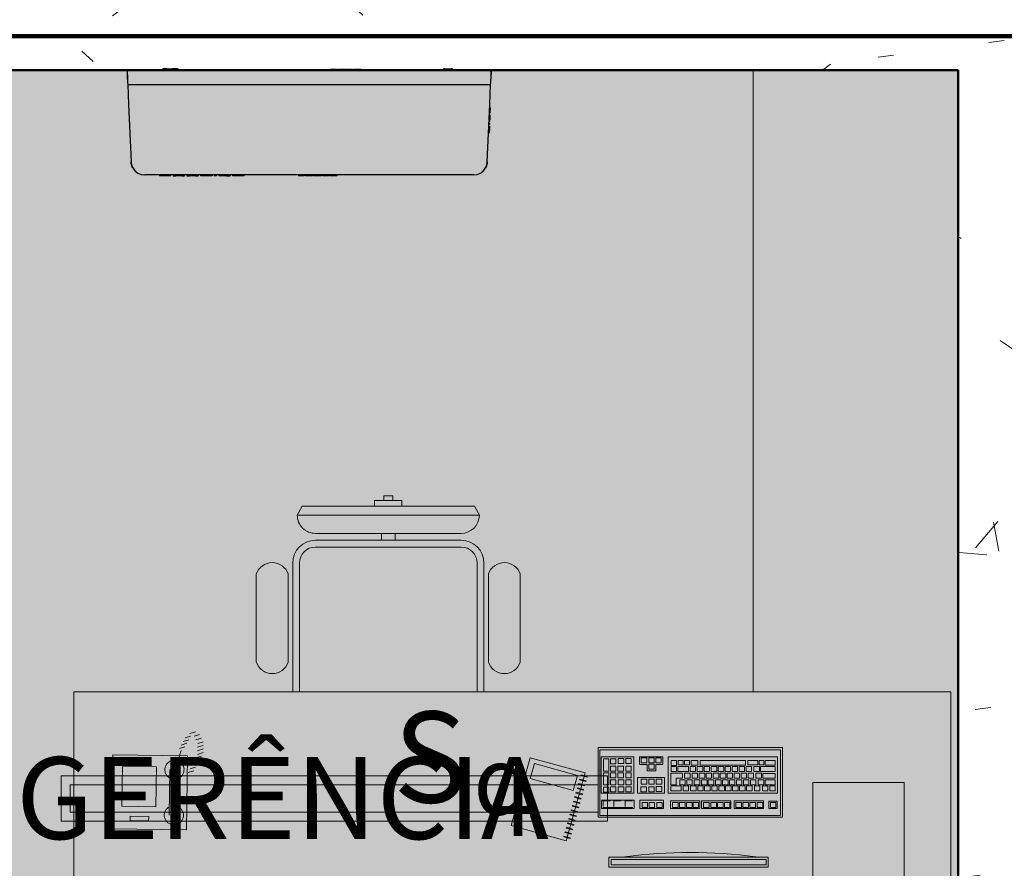
# Model space of a CAD drawing. Units: millimetres. Extents: x 2203.8 to 2242.8, y 1290.6 to 1344.4.
# Drawn here: x 2216.2 to 2218.4, y 1317.3 to 1319.1 of the extents above; entities that cross this region are included whole.
import ezdxf

# ---------------------------------------------------------------- set-up
doc = ezdxf.new("R2010")
doc.units = ezdxf.units.MM
for name, color, linetype, lineweight in [('A-ANNO-NOTE', 7, 'Continuous', 9), ('A-AREA-IDEN', 7, 'Continuous', 9), ('A-CLNG', 7, 'Continuous', 9), ('A-DETL', 7, 'Continuous', 18), ('A-GENM', 7, 'Continuous', 25), ('A-WALL', 7, 'Continuous', 25), ('A-WALL-PATT', 7, 'Continuous', 70), ('E-LITE-EQPM', 7, 'Continuous', 9), ('I-WALL', 7, 'Continuous', 25)]:
    doc.layers.add(name, color=color, linetype=linetype, lineweight=lineweight)
for name, color, linetype, lineweight, true_color in [('A-LAYOUT', 9, 'Continuous', 18, 0x808080), ('lay cinza_dwg', 7, 'Continuous', 18, 0x767676), ('T-MOV', 7, 'Continuous', 18, 0x666666)]:
    doc.layers.add(name, color=color, linetype=linetype, lineweight=lineweight, true_color=true_color)
doc.styles.add('Arial_1', font='arial.ttf', dxfattribs={"height": 0.375})
doc.styles.add('Arial_4', font='arial.ttf', dxfattribs={"height": 0.1125})
doc.styles.add('Arial_6', font='arial.ttf', dxfattribs={"height": 0.12})
pattern_1 = [(50, (2246.05097, 1350.10825), (0.7288314, -0.063291), [0.076, -0.838]), (355, (2246.051, 1350.10825), (-0.140933, 0.764191), [0.061, -0.671]), (100.451, (2246.112, 1350.10325), (0.587733, 0.700228), [0.065, -0.712]), (46.184, (2246.051, 1350.31125), (1.084173, -0.168552), [0.114, -1.257]), (96.636, (2246.141, 1350.2972), (0.950027, 0.989415), [0.097, -1.069]), (351.184, (2246.051, 1350.3112), (0.949968, 0.990104), [0.091, -1.006]), (21, (2246.15297, 1350.26025), (0.606766, -0.4087), [0.076, -0.838]), (326, (2246.153, 1350.26025), (0.247225, 0.736702), [0.061, -0.671]), (71.451, (2246.203, 1350.22625), (0.85352, 0.327495), [0.065, -0.712]), (37.5, (2246.05097, 1350.10825), (0.0124776, 0.3385577), [0.034, -0.629, 0.034, -0.647, -0.673]), (37.5, (2246.05097, 1350.10825), (0.0124776, 0.3385577), [-1.343, 0.034, -0.64]), (7.5, (2246.05097, 1350.10825), (0.2670375, 0.4002798), [0.034, -0.355, 0.034, -0.614, -0.257]), (7.5, (2246.05097, 1350.10825), (0.2670375, 0.4002798), [-1.035, 0.034, -0.223]), (327.5, (2245.82397, 1350.10825), (0.5425395, -0.0231283), [0.034, -0.22, 0.034, -0.759, -1.052]), (327.5, (2245.82397, 1350.10825), (0.5425395, -0.0231283), [-1.046, 0.034, -1.018]), (317.5, (2245.72297, 1350.10825), (0.5922234, 0.1015895), [0.034, -0.297, 0.034, -0.493, -0.747]), (317.5, (2245.72297, 1350.10825), (0.5922234, 0.1015895), [-0.856, 0.034, -0.713])]

# ---------------------------------------------------------------- blocks, each defined once
blk = doc.blocks.new('4-HC_RAS_HCL_TOSHIBA_TCTC_PKVSG_10-16 - RAS-B10PKVSG-E-5955352-PLANTA DE FORRO')
at = {"layer": 'A-GENM', "color": 253, "true_color": 0xaaaaaa}
for p, q in [((-19.7457, -15.9531), (-19.0231, -15.9531)), ((-19.4448, -15.9511), (-19.4307, -15.9511)), ((-19.4448, -15.9531), (-19.4448, -15.9511)), ((-19.4307, -15.9531), (-19.4307, -15.9511)), ((-19.4281, -15.9511), (-19.4259, -15.9511)), ((-19.4281, -15.9531), (-19.4281, -15.9511)), ((-19.4259, -15.9511), (-19.4164, -15.9511)), ((-19.4259, -15.9531), (-19.4259, -15.9511)), ((-19.4259, -15.9531), (-19.4259, -15.9511)), ((-19.4164, -15.9511), (-19.414, -15.9511)), ((-19.4164, -15.9531), (-19.4164, -15.9511)), ((-19.414, -15.9531), (-19.414, -15.9511)), ((-19.4109, -15.9511), (-19.4099, -15.9511)), ((-19.4109, -15.9531), (-19.4109, -15.9511)), ((-19.4099, -15.9511), (-19.4068, -15.9511)), ((-19.4099, -15.9531), (-19.4099, -15.9511)), ((-19.4068, -15.9511), (-19.4023, -15.9511)), ((-19.4068, -15.9531), (-19.4068, -15.9511)), ((-19.4023, -15.9511), (-19.3961, -15.9511)), ((-19.4023, -15.9531), (-19.4023, -15.9511)), ((-19.3961, -15.9511), (-19.3937, -15.9511)), ((-19.3961, -15.9531), (-19.3961, -15.9511)), ((-19.3959, -15.9511), (-19.3959, -15.9531)), ((-19.3947, -15.9531), (-19.3947, -15.9511)), ((-19.3937, -15.9511), (-19.3937, -15.9531)), ((-19.3917, -15.9511), (-19.3887, -15.9511)), ((-19.3917, -15.9531), (-19.3917, -15.9511)), ((-19.3906, -15.9511), (-19.3898, -15.9511)), ((-19.3906, -15.9531), (-19.3906, -15.9511)), ((-19.3898, -15.9511), (-19.3878, -15.9511)), ((-19.3898, -15.9531), (-19.3898, -15.9511)), ((-19.3893, -15.9531), (-19.3893, -15.9511)), ((-19.3887, -15.9531), (-19.3887, -15.9511)), ((-19.3883, -15.9511), (-19.3878, -15.9511)), ((-19.3883, -15.9531), (-19.3883, -15.9511)), ((-19.3878, -15.9511), (-19.3842, -15.9511)), ((-19.3878, -15.9531), (-19.3878, -15.9511)), ((-19.3842, -15.9511), (-19.3764, -15.9511)), ((-19.3842, -15.9531), (-19.3842, -15.9511)), ((-19.3764, -15.9531), (-19.3764, -15.9511)), ((-19.3733, -15.9511), (-19.3612, -15.9511)), ((-19.3733, -15.9531), (-19.3733, -15.9511)), ((-19.3612, -15.9531), (-19.3612, -15.9511)), ((-19.241, -15.9511), (-19.231, -15.9511)), ((-19.241, -15.9531), (-19.241, -15.9511)), ((-19.231, -15.9511), (-19.226, -15.9511)), ((-19.231, -15.9511), (-19.231, -15.9531)), ((-19.226, -15.9511), (-19.216, -15.9511)), ((-19.226, -15.9531), (-19.226, -15.9511)), ((-19.216, -15.9531), (-19.216, -15.9511)), ((-19.211, -15.9511), (-19.211, -15.9531)), ((-19.211, -15.9511), (-19.211, -15.9531)), ((-19.211, -15.9511), (-19.211, -15.9531)), ((-19.203, -15.9511), (-19.211, -15.9511)), ((-19.211, -15.9511), (-19.2061, -15.9511)), ((-19.2061, -15.9511), (-19.211, -15.9511)), ((-19.211, -15.9511), (-19.203, -15.9511)), ((-19.211, -15.9531), (-19.211, -15.9511)), ((-19.211, -15.9531), (-19.211, -15.9511)), ((-19.2061, -15.9531), (-19.2061, -15.9511)), ((-19.2034, -15.9511), (-19.2034, -15.9511)), ((-19.2034, -15.9511), (-19.2034, -15.9511)), ((-19.203, -15.9511), (-19.186, -15.9511)), ((-19.186, -15.9531), (-19.186, -15.9511)), ((-19.181, -15.9511), (-19.176, -15.9511)), ((-19.181, -15.9511), (-19.181, -15.9531)), ((-19.176, -15.9531), (-19.176, -15.9511)), ((-19.171, -15.9511), (-19.166, -15.9511)), ((-19.171, -15.9531), (-19.171, -15.9511)), ((-19.166, -15.9511), (-19.151, -15.9511)), ((-19.166, -15.9531), (-19.166, -15.9511)), ((-19.151, -15.9511), (-19.146, -15.9511)), ((-19.151, -15.9531), (-19.151, -15.9511)), ((-19.146, -15.9531), (-19.146, -15.9511)), ((-19.1404, -15.9511), (-19.1404, -15.9531)), ((-19.1404, -15.9511), (-19.1404, -15.9531)), ((-19.1404, -15.9511), (-19.1344, -15.9511)), ((-19.1344, -15.9511), (-19.1404, -15.9511)), ((-19.1404, -15.9511), (-19.1344, -15.9511)), ((-19.1404, -15.9531), (-19.1404, -15.9511)), ((-19.1345, -15.9511), (-19.1354, -15.9511)), ((-19.1345, -15.9511), (-19.1354, -15.9511)), ((-19.1354, -15.9511), (-19.1345, -15.9511)), ((-19.1354, -15.9531), (-19.1354, -15.9511)), ((-19.1344, -15.9511), (-19.1214, -15.9511)), ((-19.1214, -15.9511), (-19.1154, -15.9511)), ((-19.1154, -15.9511), (-19.1214, -15.9511)), ((-19.1212, -15.9511), (-19.1204, -15.9511)), ((-19.1204, -15.9511), (-19.1212, -15.9511)), ((-19.1212, -15.9511), (-19.1204, -15.9511)), ((-19.1204, -15.9511), (-19.1154, -15.9511)), ((-19.1204, -15.9531), (-19.1204, -15.9511)), ((-19.1154, -15.9531), (-19.1154, -15.9511)), ((-19.1154, -15.9531), (-19.1154, -15.9511)), ((-19.1104, -15.9511), (-19.1104, -15.9531)), ((-19.1044, -15.9511), (-19.1104, -15.9511)), ((-19.1104, -15.9511), (-19.1044, -15.9511)), ((-19.1045, -15.9511), (-19.1054, -15.9511)), ((-19.1054, -15.9511), (-19.1045, -15.9511)), ((-19.1044, -15.9511), (-19.0914, -15.9511)), ((-19.0854, -15.9511), (-19.0914, -15.9511)), ((-19.0914, -15.9511), (-19.0854, -15.9511)), ((-19.0904, -15.9511), (-19.0912, -15.9511)), ((-19.0912, -15.9511), (-19.0904, -15.9511)), ((-19.0854, -15.9531), (-19.0854, -15.9511)), ((-19.0804, -15.9511), (-19.0554, -15.9511)), ((-19.0804, -15.9511), (-19.0804, -15.9531)), ((-19.0554, -15.9531), (-19.0554, -15.9511)), ((-19.7757, -15.9821), (-19.781, -16.1076)), ((-18.9878, -16.1076), (-18.9931, -15.9821)), ((-19.78, -16.0479), (-19.7799, -16.0456)), ((-19.78, -16.047), (-19.7799, -16.0462)), ((-19.7785, -16.0469), (-19.78, -16.0468)), ((-19.78, -16.0493), (-19.78, -16.047)), ((-19.7785, -16.047), (-19.78, -16.047)), ((-19.7784, -16.0457), (-19.7799, -16.0456)), ((-19.7784, -16.0463), (-19.7799, -16.0462)), ((-19.7784, -16.0467), (-19.7799, -16.0466)), ((-19.7806, -16.0657), (-19.7805, -16.0634)), ((-19.7793, -16.0657), (-19.7806, -16.0657)), ((-19.7805, -16.0634), (-19.7792, -16.0635)), ((-19.7804, -16.0586), (-19.7803, -16.0562)), ((-19.7804, -16.0591), (-19.7803, -16.0569)), ((-19.7804, -16.0595), (-19.7804, -16.0586)), ((-19.779, -16.0586), (-19.7804, -16.0586)), ((-19.779, -16.059), (-19.7804, -16.059)), ((-19.7804, -16.0598), (-19.7804, -16.0591)), ((-19.779, -16.0591), (-19.7804, -16.0591)), ((-19.779, -16.0595), (-19.7804, -16.0595)), ((-19.779, -16.0598), (-19.7804, -16.0598)), ((-19.7803, -16.0562), (-19.7802, -16.0526)), ((-19.7788, -16.0563), (-19.7803, -16.0562)), ((-19.7789, -16.0569), (-19.7803, -16.0569)), ((-19.7803, -16.0575), (-19.7803, -16.057)), ((-19.7789, -16.0571), (-19.7803, -16.057)), ((-19.7789, -16.0573), (-19.7803, -16.0572)), ((-19.7789, -16.0576), (-19.7803, -16.0575)), ((-19.7802, -16.0526), (-19.78, -16.0493)), ((-19.7787, -16.0527), (-19.7802, -16.0526)), ((-19.78, -16.0486), (-19.78, -16.0479)), ((-19.7785, -16.048), (-19.78, -16.0479)), ((-19.78, -16.0492), (-19.78, -16.0485)), ((-19.7785, -16.0485), (-19.78, -16.0485)), ((-19.7785, -16.0487), (-19.78, -16.0486)), ((-19.78, -16.0488), (-19.7785, -16.0488)), ((-19.7786, -16.0492), (-19.78, -16.0492)), ((-19.7786, -16.0493), (-19.78, -16.0493)), ((-19.7819, -16.1013), (-19.7814, -16.0883)), ((-19.7802, -16.0883), (-19.7814, -16.0883)), ((-19.7813, -16.0845), (-19.7812, -16.0823)), ((-19.7813, -16.0852), (-19.7813, -16.0845)), ((-19.7801, -16.0845), (-19.7813, -16.0845)), ((-19.7801, -16.0847), (-19.7813, -16.0847)), ((-19.7801, -16.0852), (-19.7813, -16.0852)), ((-19.7812, -16.0823), (-19.7811, -16.0797)), ((-19.7812, -16.0824), (-19.7811, -16.081)), ((-19.7799, -16.0819), (-19.7812, -16.0818)), ((-19.7799, -16.082), (-19.7812, -16.082)), ((-19.78, -16.0824), (-19.7812, -16.0823)), ((-19.7812, -16.0829), (-19.7812, -16.0824)), ((-19.78, -16.0825), (-19.7812, -16.0824)), ((-19.7812, -16.0829), (-19.78, -16.083)), ((-19.7812, -16.0835), (-19.78, -16.0835)), ((-19.7811, -16.0797), (-19.781, -16.0764)), ((-19.7811, -16.081), (-19.7811, -16.0797)), ((-19.7798, -16.0797), (-19.7811, -16.0797)), ((-19.7799, -16.0811), (-19.7811, -16.081)), ((-19.781, -16.0764), (-19.7808, -16.0702)), ((-19.7797, -16.0765), (-19.781, -16.0764)), ((-19.7794, -16.0703), (-19.7808, -16.0702)), ((-18.9859, -16.1513), (-19.7829, -16.1513)), ((-19.7843, -16.1832), (-19.7834, -16.1631)), ((-19.7843, -16.1831), (-19.7834, -16.1631)), ((-19.7843, -16.1831), (-19.7834, -16.1631)), ((-19.7843, -16.1831), (-19.7834, -16.1631)), ((-19.7834, -16.1831), (-19.7834, -16.1631)), ((-18.9846, -16.1832), (-18.9854, -16.1631)), ((-18.9846, -16.1831), (-18.9854, -16.1631)), ((-18.9846, -16.1831), (-18.9854, -16.1631)), ((-18.9846, -16.1831), (-18.9854, -16.1631)), ((-18.9854, -16.1631), (-18.9854, -16.1831)), ((-18.9854, -16.1831), (-19.7834, -16.1831)), ((-19.6994, -16.1831), (-19.6994, -16.1861)), ((-19.6794, -16.1861), (-19.6994, -16.1861)), ((-19.6994, -16.1861), (-19.6965, -16.1861)), ((-19.6824, -16.1861), (-19.6794, -16.1861)), ((-19.6794, -16.1861), (-19.6794, -16.1831)), ((-19.4975, -16.1831), (-19.4975, -16.1851)), ((-19.4897, -16.1851), (-19.4975, -16.1851)), ((-19.4897, -16.1831), (-19.4897, -16.1851)), ((-19.4861, -16.1851), (-19.4897, -16.1851)), ((-19.4857, -16.1851), (-19.4862, -16.1851)), ((-19.4861, -16.1831), (-19.4861, -16.1851)), ((-19.4841, -16.1851), (-19.4861, -16.1851)), ((-19.4857, -16.1831), (-19.4857, -16.1851)), ((-19.4853, -16.1831), (-19.4853, -16.1851)), ((-19.4823, -16.1851), (-19.4853, -16.1851)), ((-19.4846, -16.1831), (-19.4846, -16.1851)), ((-19.4841, -16.1831), (-19.4841, -16.1851)), ((-19.4834, -16.1851), (-19.4841, -16.1851)), ((-19.4834, -16.1831), (-19.4834, -16.1851)), ((-19.4823, -16.1851), (-19.4823, -16.1831)), ((-19.4794, -16.1831), (-19.4794, -16.1851)), ((-19.4664, -16.1851), (-19.4794, -16.1851)), ((-19.4664, -16.1851), (-19.4664, -16.1831)), ((-19.4662, -16.1851), (-19.4662, -16.1831)), ((-19.4649, -16.1851), (-19.4649, -16.1831)), ((-19.4577, -16.1851), (-19.4649, -16.1851)), ((-19.4577, -16.1831), (-19.4577, -16.1851)), ((-19.4557, -16.1851), (-19.4577, -16.1851)), ((-19.4557, -16.1851), (-19.4577, -16.1851)), ((-19.4567, -16.1831), (-19.4567, -16.1851)), ((-19.4557, -16.1831), (-19.4557, -16.1851)), ((-19.4485, -16.1851), (-19.4557, -16.1851)), ((-19.4485, -16.1831), (-19.4485, -16.1851)), ((-19.4461, -16.1831), (-19.4461, -16.1851)), ((-19.4383, -16.1851), (-19.4461, -16.1851)), ((-19.4383, -16.1831), (-19.4383, -16.1851)), ((-19.4347, -16.1851), (-19.4383, -16.1851)), ((-19.4347, -16.1831), (-19.4347, -16.1851)), ((-19.4327, -16.1851), (-19.4347, -16.1851)), ((-19.4342, -16.1851), (-19.4347, -16.1851)), ((-19.4342, -16.1831), (-19.4342, -16.1851)), ((-19.4339, -16.1831), (-19.4339, -16.1851)), ((-19.4309, -16.1851), (-19.4339, -16.1851)), ((-19.4332, -16.1831), (-19.4332, -16.1851)), ((-19.4327, -16.1831), (-19.4327, -16.1851)), ((-19.432, -16.1851), (-19.4327, -16.1851)), ((-19.432, -16.1831), (-19.432, -16.1851)), ((-19.4309, -16.1831), (-19.4309, -16.1851)), ((-19.0963, -16.1831), (-19.0963, -16.1861)), ((-19.0963, -16.1861), (-19.0834, -16.1861)), ((-19.0834, -16.1861), (-19.0963, -16.1861)), ((-19.0899, -16.1831), (-19.0899, -16.1861)), ((-19.0899, -16.1861), (-19.087, -16.1861)), ((-19.0699, -16.1861), (-19.0899, -16.1861)), ((-19.0834, -16.1861), (-19.0834, -16.1831)), ((-19.0728, -16.1861), (-19.0699, -16.1861)), ((-19.0699, -16.1861), (-19.0699, -16.1831)), ((-19.0694, -16.1831), (-19.0694, -16.1861)), ((-19.0694, -16.1861), (-19.063, -16.1861)), ((-19.063, -16.1861), (-19.0694, -16.1861)), ((-19.063, -16.1861), (-19.063, -16.1831))]:
    blk.add_line(p, q, dxfattribs=at)
at = {"layer": 'A-GENM', "color": 253, "true_color": 0xaaaaaa, "flags": 128}
for points in [[(-19.7457, -15.9531), (-19.7533, -15.9541), (-19.7604, -15.957), (-19.7665, -15.9616), (-19.7713, -15.9675), (-19.7744, -15.9745), (-19.7757, -15.9821)], [(-18.9931, -15.9821), (-18.9944, -15.9745), (-18.9975, -15.9675), (-19.0023, -15.9616), (-19.0084, -15.957), (-19.0155, -15.9541), (-19.0231, -15.9531)], [(-19.781, -16.1076), (-19.782, -16.1294), (-19.7829, -16.1513)], [(-18.9859, -16.1513), (-18.9868, -16.1294), (-18.9878, -16.1076)], [(-19.7829, -16.1513), (-19.7831, -16.1557), (-19.7833, -16.1597), (-19.7834, -16.1631)], [(-18.9854, -16.1631), (-18.9856, -16.1597), (-18.9857, -16.1557), (-18.9859, -16.1513)]]:
    blk.add_lwpolyline(points, dxfattribs=at)
at = {"layer": 'A-GENM', "color": 253, "true_color": 0xaaaaaa}
for points in [[(-19.765, -15.9602), (-19.7642, -15.9595), (-19.7635, -15.959), (-19.7627, -15.9584)], [(-19.0061, -15.9584), (-19.0053, -15.959), (-19.0046, -15.9595), (-19.0038, -15.9602)], [(-19.7757, -15.9821), (-19.7756, -15.9797), (-19.7752, -15.9774), (-19.7746, -15.9751)], [(-19.7738, -15.9726), (-19.7733, -15.9712), (-19.7727, -15.9699), (-19.772, -15.9687)], [(-19.7701, -15.9657), (-19.7694, -15.9647), (-19.7687, -15.9638), (-19.7679, -15.963)], [(-19.0009, -15.963), (-19.0001, -15.9638), (-18.9994, -15.9647), (-18.9987, -15.9657)], [(-18.9968, -15.9687), (-18.9961, -15.9699), (-18.9955, -15.9712), (-18.995, -15.9726)], [(-18.9942, -15.9751), (-18.9936, -15.9774), (-18.9932, -15.9797), (-18.9931, -15.9821)]]:
    blk.add_open_spline(points, degree=3, dxfattribs=at)
blk = doc.blocks.new('RETANGULAR FORRO VT - 120 x 10-5858440-PLANTA DE FORRO')
at = {"layer": 'E-LITE-EQPM', "color": 9, "true_color": 0xc0c0c0}
for p, q in [((-0.6, -0.05), (-0.6, 0.05)), ((-0.6, 0.05), (0.6, 0.05)), ((0.6, 0.05), (0.6, -0.05)), ((-0.58, 0.0302), (-0.58, -0.03)), ((0.5797, 0.0302), (-0.58, 0.0302)), ((0.5797, -0.03), (0.5797, 0.0302)), ((-0.58, -0.03), (0.5797, -0.03)), ((0.6, -0.05), (-0.6, -0.05))]:
    blk.add_line(p, q, dxfattribs=at)
blk = doc.blocks.new('lay cinza_dwg_layout CINZA_dwg_mesa19-6003023-PLANTA BAIXA LAYOUT-6031087-PLANTA BAIXA REFORMA')
at = {"layer": 'T-MOV'}
for p, q in [((-19.66, 64.31), (-17.72, 61.47)), ((27, 61.47), (28.94, 64.31)), ((-8.11, 59.75), (17.39, 59.75)), ((-19.39, 38.79), (-18.39, 50.33)), ((27.67, 50.33), (28.67, 38.79)), ((-56.09, 23.1), (-58.93, 25.04)), ((-44.95, 23.77), (-33.4, 24.77)), ((42.69, 24.77), (54.23, 23.77)), ((68.21, 25.04), (65.37, 23.1)), ((-54.37, -12.01), (-54.37, 13.49)), ((63.65, 13.49), (63.65, -12.01)), ((-58.93, -23.56), (-56.09, -21.62)), ((65.37, -21.62), (68.21, -23.56)), ((-33.4, -23.29), (-44.95, -22.29)), ((54.23, -22.29), (42.69, -23.29)), ((-18.39, -48.85), (-19.39, -37.31)), ((28.67, -37.31), (27.67, -48.85)), ((17.39, -58.27), (-8.11, -58.27)), ((-17.72, -59.99), (-19.66, -62.83)), ((28.94, -62.83), (27, -59.99))]:
    blk.add_line(p, q, dxfattribs=at)
blk.add_circle((4.64, 0.74), 45, dxfattribs=at)
for centre, radius, start, end in [((4.64, 28.8), 43.03, 55.6197, 124.3803), ((4.64, 28.8), 39.59, 55.6197, 124.3803), ((-8.11, 49.43), 10.32, 90, 175.0303), ((17.39, 49.43), 10.32, 4.9697, 90), ((-23.41, 0.74), 43.03, 145.6197, 214.3803), ((32.7, 0.74), 43.03, 325.6197, 34.3803), ((-23.41, 0.74), 39.59, 145.6197, 214.3803), ((-44.05, 13.49), 10.32, 94.9697, 180), ((53.34, 13.49), 10.32, 360, 85.0303), ((32.7, 0.74), 39.59, 325.6197, 34.3803), ((-44.05, -12.01), 10.32, 180, 265.0303), ((53.34, -12.01), 10.32, 274.9697, 0), ((-8.11, -47.95), 10.32, 184.9697, 270), ((17.39, -47.95), 10.32, 270, 355.0303), ((4.64, -27.32), 39.59, 235.6197, 304.3803), ((4.64, -27.32), 43.03, 235.6197, 304.3803)]:
    blk.add_arc(centre, radius, start, end, dxfattribs=at)
blk = doc.blocks.new('lay cinza_dwg_layout CINZA_dwg_RECTANG-6003008-PLANTA BAIXA LAYOUT-6031071-PLANTA BAIXA REFORMA')
at = {"layer": 'T-MOV', "flags": 128}
blk.add_lwpolyline([(-90.92, -2.24), (-98.42, -2.14), (-98.53, -10.89), (-91.04, -10.99)], close=True, dxfattribs=at)
blk = doc.blocks.new('lay cinza_dwg_layout CINZA_dwg_RECTANG-6003009-PLANTA BAIXA LAYOUT-6031072-PLANTA BAIXA REFORMA')
at = {"layer": 'T-MOV', "flags": 128}
blk.add_lwpolyline([(-84.1, 0.18), (-100.51, 0.4), (-100.72, -15.81), (-84.31, -16.03)], close=True, dxfattribs=at)
blk = doc.blocks.new('lay cinza_dwg_layout CINZA_dwg_RECTANG-6003010-PLANTA BAIXA LAYOUT-6031073-PLANTA BAIXA REFORMA')
at = {"layer": 'T-MOV', "flags": 128}
blk.add_lwpolyline([(-92.63, -13.15), (-96.69, -13.1), (-96.7, -14.04), (-92.64, -14.09)], close=True, dxfattribs=at)
blk = doc.blocks.new('lay cinza_dwg_layout CINZA_dwg_mesa escritorio02-6003011-PLANTA BAIXA LAYOUT-6031074-PLANTA BAIXA REFORMA')
at = {"layer": 'T-MOV'}
for p, q in [((-24, 49.03), (-56, 49.03)), ((-41.5, 49.03), (-41.5, 47.53)), ((-38.5, 49.03), (-38.5, 47.53)), ((-24, 47.53), (-56, 47.53)), ((-24, 46.03), (-56, 46.03)), ((-61, 42.53), (-61, 14.22)), ((-59.5, 42.53), (-59.5, 14.22)), ((-20.5, 42.53), (-20.5, 14.22)), ((-19, 42.53), (-19, 14.22)), ((-69, 40.12), (-69, 20.75)), ((-62, 40.12), (-62, 20.75)), ((-18, 40.13), (-18, 20.75)), ((-11, 40.13), (-11, 20.75)), ((53.59, 14.22), (-6.41, 14.22)), ((-84.65, 4.14), (-83.44, 4.52)), ((-83.58, 5.09), (-82.37, 5.48)), ((-82.64, 4.51), (-81.44, 4.9)), ((-85.47, 2.55), (-84.27, 2.93)), ((-85.06, 3.34), (-83.85, 3.73)), ((-82.25, 3.71), (-81.05, 4.09)), ((-81.88, 2.1), (-80.67, 2.49)), ((-81.87, 2.9), (-80.66, 3.29)), ((-86.24, -0.92), (-85.49, 1.35)), ((-85.88, 1.76), (-84.68, 2.14)), ((-82.31, -0.29), (-81.1, 0.09)), ((-81.9, 0.5), (-80.69, 0.89)), ((-81.89, 1.3), (-80.68, 1.69)), ((-83.13, -1.88), (-81.92, -1.5)), ((-82.72, -1.09), (-81.51, -0.7)), ((-88.11, -12.85), (-87.97, -2.85)), ((-86.11, -12.88), (-85.97, -2.88)), ((-83.95, -3.47), (-82.75, -3.09)), ((-83.54, -2.68), (-82.33, -2.29)), ((7.11, -11.13), (13.73, -11.13)), ((53.28, -43.05), (73.28, -43.05)), ((55.28, -44.05), (71.28, -44.05)), ((10.92, -67), (13.92, -66.88)), ((-80.13, -73.93), (-77.29, -72.95)), ((-47.36, -74.85), (-44.66, -76.18)), ((-63.8, -79.78), (-64.06, -83.77)), ((-61.61, -79.92), (-61.86, -83.91)), ((-18.36, -81.75), (-16.33, -79.54)), ((-1.21, -79.15), (0.46, -82.78)), ((0.79, -78.22), (2.46, -81.86))]:
    blk.add_line(p, q, dxfattribs=at)
at = {"layer": 'T-MOV', "flags": 128}
for points in [[(-43, 55.03), (-43, 56.26), (-37, 56.26), (-37, 55.03)], [(-39, 56.26), (-39, 57.29), (-41, 57.29), (-41, 56.26)], [(55.28, -43.05), (55.28, -45.05), (53.28, -45.05), (53.28, -5.66), (73.28, -5.66), (73.28, -45.05), (71.28, -45.05), (71.28, -43.05)], [(8.83, -9.71), (7.2, -9.71), (7.2, -10.96)], [(11.18, -9.71), (9.55, -9.71), (9.55, -10.96)], [(13.63, -9.71), (12.01, -9.71), (12.01, -10.96)], [(-10.13, -45.78), (14.72, -45.78), (74.72, -45.78)]]:
    blk.add_lwpolyline(points, dxfattribs=at)
for points in [[(-21.09, 55.03), (-58.91, 55.03), (-60, 53.03), (-20, 53.03)], [(83.59, -45.78), (-109.04, -45.78), (-109.04, 14.22), (83.59, 14.22)], [(46.59, 2), (46.59, -13.3), (6.09, -13.3), (6.09, 2)], [(46.14, -12.9), (46.14, 1.53), (6.49, 1.53), (6.49, -12.9)], [(3.22, -3.57), (-0.91, -18.47), (-12.98, -15.12), (-8.84, -0.22)], [(1.55, -4.13), (0.64, -7.42), (-8.81, -4.79), (-7.9, -1.51)], [(13.95, -7.98), (13.95, -0.01), (6.78, -0.01), (6.78, -7.98)], [(7.25, -0.49), (8.46, -0.49), (8.46, -3.18), (7.25, -3.18)], [(10, -1.59), (10, -0.49), (8.79, -0.49), (8.79, -1.59)], [(10, -3.18), (10, -2.08), (8.79, -2.08), (8.79, -3.18)], [(11.65, -3.18), (11.65, -2.08), (10.44, -2.08), (10.44, -3.18)], [(11.7, -1.48), (11.7, -0.38), (10.49, -0.38), (10.49, -1.48)], [(13.35, -1.48), (13.35, -0.38), (12.14, -0.38), (12.14, -1.48)], [(13.35, -3.18), (13.35, -2.08), (12.14, -2.08), (12.14, -3.18)], [(15.19, -0.01), (15.19, -1.73), (16.84, -1.73), (16.84, -3.1), (18.77, -3.1), (18.77, -1.73), (20.31, -1.73), (20.31, -0.01)], [(16.76, -1.37), (16.76, -0.27), (15.55, -0.27), (15.55, -1.37)], [(18.41, -1.37), (18.41, -0.27), (17.2, -0.27), (17.2, -1.37)], [(18.41, -2.74), (18.41, -1.64), (17.2, -1.64), (17.2, -2.74)], [(19.95, -1.37), (19.95, -0.27), (18.74, -0.27), (18.74, -1.37)], [(45.5, -7.98), (45.5, -0.01), (21.46, -0.01), (21.46, -7.98)], [(23.31, -1.92), (23.31, -0.82), (22.1, -0.82), (22.1, -1.92)], [(24.77, -0.87), (23.69, -0.87), (23.69, -1.81), (24.77, -1.81)], [(26.13, -0.87), (25.05, -0.87), (25.05, -1.81), (26.13, -1.81)], [(27.98, -1.86), (27.98, -0.82), (26.5, -0.82), (26.5, -1.86)], [(38.43, -1.86), (38.43, -0.82), (28.48, -0.82), (28.48, -1.86)], [(41.18, -1.81), (41.18, -0.87), (38.98, -0.87), (38.98, -1.81)], [(42.52, -0.87), (42.52, -1.81), (41.44, -1.81), (41.44, -0.87)], [(44.98, -1.86), (44.98, -0.82), (42.78, -0.82), (42.78, -1.86)], [(3.69, -4.34), (3.65, -4.5), (2.29, -4.12), (2.33, -3.96)], [(7.25, -3.56), (8.46, -3.56), (8.46, -6.15), (7.25, -6.15)], [(10, -4.66), (10, -3.56), (8.79, -3.56), (8.79, -4.66)], [(11.65, -4.66), (11.65, -3.56), (10.44, -3.56), (10.44, -4.66)], [(13.35, -4.66), (13.35, -3.56), (12.14, -3.56), (12.14, -4.66)], [(24.63, -3.62), (22.04, -3.62), (22.04, -6.15), (23.21, -6.15), (23.21, -4.72), (24.63, -4.72)], [(23.31, -3.29), (23.31, -2.19), (22.1, -2.19), (22.1, -3.29)], [(25.95, -3.29), (25.95, -2.19), (23.58, -2.19), (23.58, -3.29)], [(26.28, -4.72), (26.28, -3.62), (25.07, -3.62), (25.07, -4.72)], [(27.49, -3.29), (27.49, -2.19), (26.28, -2.19), (26.28, -3.29)], [(27.93, -4.72), (27.93, -3.62), (26.72, -3.62), (26.72, -4.72)], [(29.08, -3.29), (29.08, -2.19), (27.87, -2.19), (27.87, -3.29)], [(29.52, -4.72), (29.52, -3.62), (28.31, -3.62), (28.31, -4.72)], [(30.57, -3.29), (30.57, -2.19), (29.36, -2.19), (29.36, -3.29)], [(31.01, -4.72), (31.01, -3.62), (29.8, -3.62), (29.8, -4.72)], [(32.16, -3.29), (32.16, -2.19), (30.95, -2.19), (30.95, -3.29)], [(32.6, -4.72), (32.6, -3.62), (31.39, -3.62), (31.39, -4.72)], [(33.7, -3.29), (33.7, -2.19), (32.49, -2.19), (32.49, -3.29)], [(34.14, -4.72), (34.14, -3.62), (32.93, -3.62), (32.93, -4.72)], [(35.19, -3.29), (35.19, -2.19), (33.98, -2.19), (33.98, -3.29)], [(35.63, -4.72), (35.63, -3.62), (34.42, -3.62), (34.42, -4.72)], [(36.73, -3.29), (36.73, -2.19), (35.52, -2.19), (35.52, -3.29)], [(37.17, -4.72), (37.17, -3.62), (35.96, -3.62), (35.96, -4.72)], [(38.27, -3.29), (38.27, -2.19), (37.06, -2.19), (37.06, -3.29)], [(38.71, -4.72), (38.71, -3.62), (37.5, -3.62), (37.5, -4.72)], [(39.81, -3.29), (39.81, -2.19), (38.6, -2.19), (38.6, -3.29)], [(40.25, -4.72), (40.25, -3.62), (39.04, -3.62), (39.04, -4.72)], [(41.51, -3.29), (41.51, -2.19), (40.3, -2.19), (40.3, -3.29)], [(41.95, -4.72), (41.95, -3.62), (40.74, -3.62), (40.74, -4.72)], [(44.98, -3.29), (44.98, -2.19), (41.73, -2.19), (41.73, -3.29)], [(44.98, -4.72), (44.98, -3.67), (42.23, -3.67), (42.23, -4.72)], [(3.16, -6.27), (3.11, -6.43), (1.75, -6.05), (1.8, -5.89)], [(3.43, -5.3), (3.38, -5.46), (2.02, -5.09), (2.06, -4.93)], [(10, -6.15), (10, -5.05), (8.79, -5.05), (8.79, -6.15)], [(11.7, -6.15), (11.7, -5.05), (10.49, -5.05), (10.49, -6.15)], [(13.35, -6.15), (13.35, -5.05), (12.14, -5.05), (12.14, -6.15)], [(20.65, -4.58), (14.75, -4.58), (14.75, -7.98), (20.65, -7.98)], [(16.76, -6.04), (16.76, -4.94), (15.55, -4.94), (15.55, -6.04)], [(18.41, -6.04), (18.41, -4.94), (17.2, -4.94), (17.2, -6.04)], [(20.06, -6.04), (20.06, -4.94), (18.85, -4.94), (18.85, -6.04)], [(24.35, -7.52), (24.35, -6.42), (22.04, -6.42), (22.04, -7.52)], [(25.23, -6.15), (25.23, -5.05), (24.02, -5.05), (24.02, -6.15)], [(25.95, -7.52), (25.95, -6.42), (24.74, -6.42), (24.74, -7.52)], [(26.77, -6.15), (26.77, -5.05), (25.56, -5.05), (25.56, -6.15)], [(27.6, -7.52), (27.6, -6.42), (26.39, -6.42), (26.39, -7.52)], [(28.42, -6.15), (28.42, -5.05), (27.21, -5.05), (27.21, -6.15)], [(29.19, -7.52), (29.19, -6.42), (27.98, -6.42), (27.98, -7.52)], [(30.02, -6.15), (30.02, -5.05), (28.81, -5.05), (28.81, -6.15)], [(30.68, -7.52), (30.68, -6.42), (29.47, -6.42), (29.47, -7.52)], [(31.5, -6.15), (31.5, -5.05), (30.29, -5.05), (30.29, -6.15)], [(32.27, -7.52), (32.27, -6.42), (31.06, -6.42), (31.06, -7.52)], [(33.1, -6.15), (33.1, -5.05), (31.89, -5.05), (31.89, -6.15)], [(33.81, -7.52), (33.81, -6.42), (32.6, -6.42), (32.6, -7.52)], [(34.64, -6.15), (34.64, -5.05), (33.43, -5.05), (33.43, -6.15)], [(35.3, -7.52), (35.3, -6.42), (34.09, -6.42), (34.09, -7.52)], [(36.12, -6.15), (36.12, -5.05), (34.91, -5.05), (34.91, -6.15)], [(36.84, -7.52), (36.84, -6.42), (35.63, -6.42), (35.63, -7.52)], [(37.66, -6.15), (37.66, -5.05), (36.45, -5.05), (36.45, -6.15)], [(38.38, -7.52), (38.38, -6.42), (37.17, -6.42), (37.17, -7.52)], [(39.2, -6.15), (39.2, -5.05), (37.99, -5.05), (37.99, -6.15)], [(39.92, -7.52), (39.92, -6.42), (38.71, -6.42), (38.71, -7.52)], [(40.74, -6.15), (40.74, -5.05), (39.53, -5.05), (39.53, -6.15)], [(41.62, -7.52), (41.62, -6.42), (40.41, -6.42), (40.41, -7.52)], [(42.45, -6.15), (42.45, -5.05), (41.24, -5.05), (41.24, -6.15)], [(43.38, -7.52), (43.38, -6.42), (42.17, -6.42), (42.17, -7.52)], [(44.98, -6.15), (44.98, -5.1), (42.78, -5.1), (42.78, -6.15)], [(44.98, -7.52), (44.98, -6.42), (43.77, -6.42), (43.77, -7.52)], [(2.62, -8.19), (2.58, -8.36), (1.22, -7.98), (1.26, -7.82)], [(2.89, -7.23), (2.85, -7.39), (1.48, -7.01), (1.53, -6.85)], [(8.46, -7.8), (8.46, -6.7), (7.25, -6.7), (7.25, -7.8)], [(10, -7.74), (10, -6.64), (8.79, -6.64), (8.79, -7.74)], [(11.7, -7.69), (11.7, -6.59), (10.49, -6.59), (10.49, -7.69)], [(13.35, -7.69), (13.35, -6.59), (12.14, -6.59), (12.14, -7.69)], [(16.71, -7.69), (16.71, -6.59), (15.5, -6.59), (15.5, -7.69)], [(18.41, -7.69), (18.41, -6.59), (17.2, -6.59), (17.2, -7.69)], [(20.06, -7.63), (20.06, -6.53), (18.85, -6.53), (18.85, -7.63)], [(1.82, -11.09), (1.78, -11.25), (0.41, -10.87), (0.46, -10.71)], [(2.09, -10.12), (2.04, -10.28), (0.68, -9.9), (0.73, -9.74)], [(2.36, -9.16), (2.31, -9.32), (0.95, -8.94), (0.99, -8.78)], [(14, -11.4), (14, -9.55), (6.84, -9.55), (6.84, -11.4)], [(20.48, -11.4), (20.48, -9.55), (15.28, -9.55), (15.28, -11.4)], [(16.94, -11.15), (16.94, -10.05), (15.73, -10.05), (15.73, -11.15)], [(18.48, -11.15), (18.48, -10.05), (17.27, -10.05), (17.27, -11.15)], [(20.18, -11.15), (20.18, -10.05), (18.97, -10.05), (18.97, -11.15)], [(28.45, -11.4), (28.45, -9.67), (21.98, -9.67), (21.98, -11.4)], [(23.65, -11.15), (23.65, -10.05), (22.44, -10.05), (22.44, -11.15)], [(25.19, -11.15), (25.19, -10.05), (23.98, -10.05), (23.98, -11.15)], [(26.73, -11.15), (26.73, -10.05), (25.52, -10.05), (25.52, -11.15)], [(28.16, -11.15), (28.16, -10.05), (26.95, -10.05), (26.95, -11.15)], [(35.27, -11.4), (35.27, -9.67), (28.8, -9.67), (28.8, -11.4)], [(30.47, -11.15), (30.47, -10.05), (29.26, -10.05), (29.26, -11.15)], [(32.06, -11.15), (32.06, -10.05), (30.85, -10.05), (30.85, -11.15)], [(33.55, -11.15), (33.55, -10.05), (32.34, -10.05), (32.34, -11.15)], [(35.03, -11.15), (35.03, -10.05), (33.82, -10.05), (33.82, -11.15)], [(42.44, -11.4), (42.44, -9.67), (35.97, -9.67), (35.97, -11.4)], [(37.56, -11.15), (37.56, -10.05), (36.35, -10.05), (36.35, -11.15)], [(39.1, -11.15), (39.1, -10.05), (37.89, -10.05), (37.89, -11.15)], [(40.64, -11.15), (40.64, -10.05), (39.43, -10.05), (39.43, -11.15)], [(42.24, -11.15), (42.24, -10.05), (41.03, -10.05), (41.03, -11.15)], [(45.45, -11.4), (45.45, -9.78), (43.6, -9.78), (43.6, -11.4)], [(45.15, -11.15), (45.15, -10.05), (43.94, -10.05), (43.94, -11.15)], [(1.29, -13.01), (1.24, -13.17), (-0.12, -12.79), (-0.08, -12.63)], [(1.55, -12.05), (1.51, -12.21), (0.15, -11.83), (0.19, -11.67)], [(0.75, -14.92), (0.71, -15.08), (-0.65, -14.7), (-0.61, -14.54)], [(1.02, -13.96), (0.98, -14.12), (-0.38, -13.74), (-0.34, -13.58)], [(0.22, -16.85), (0.18, -17.01), (-1.19, -16.63), (-1.14, -16.47)], [(0.49, -15.89), (0.44, -16.05), (-0.92, -15.67), (-0.87, -15.51)], [(-0.05, -17.81), (-0.09, -17.97), (-1.45, -17.6), (-1.41, -17.44)], [(43.47, -22.06), (43.47, -24.28), (8.47, -24.28), (8.47, -22.06)], [(42.97, -22.56), (42.97, -23.78), (8.97, -23.78), (8.97, -22.56)]]:
    blk.add_lwpolyline(points, close=True, dxfattribs=at)
at = {"layer": 'T-MOV'}
for centre in [(-61.69, -63.92), (-6.89, -64.19)]:
    blk.add_circle(centre, 16, dxfattribs=at)
for centre, radius, start, end in [((-56, 53.03), 4, 180.0013, 270.0013), ((-24, 53.03), 4, 270.0013, 0.0013), ((-56, 42.53), 5, 90.0013, 180.0013), ((-56, 42.53), 3.5, 90.0013, 180.0013), ((-24, 42.53), 5, 0.0013, 90.0013), ((-24, 42.53), 3.5, 0.0013, 90.0013), ((-65.5, 38.92), 3.7, 18.926, 161.0767), ((-14.5, 38.93), 3.7, 18.926, 161.0767), ((-65.5, 21.95), 3.7, 198.926, 341.0767), ((-14.5, 21.95), 3.7, 198.926, 341.0767), ((-86.97, -2.86), 2.1, 297.7307, 240.7478), ((-87.11, -12.86), 2.1, 117.7307, 60.7478), ((26.34, -132.01), 110.97, 82.5638, 97.4362), ((-5.32, -67.59), 19.25, 227.3471, 2.1074), ((-5.32, -67.59), 16.25, 227.3471, 2.1074), ((-61.93, -67.66), 16.25, 198.9793, 333.7396), ((-61.93, -67.66), 19.25, 198.9793, 333.7396)]:
    blk.add_arc(centre, radius, start, end, dxfattribs=at)
for name in ['lay cinza_dwg_layout CINZA_dwg_RECTANG-6003009-PLANTA BAIXA LAYOUT-6031072-PLANTA BAIXA REFORMA', 'lay cinza_dwg_layout CINZA_dwg_RECTANG-6003008-PLANTA BAIXA LAYOUT-6031071-PLANTA BAIXA REFORMA', 'lay cinza_dwg_layout CINZA_dwg_RECTANG-6003010-PLANTA BAIXA LAYOUT-6031073-PLANTA BAIXA REFORMA']:
    blk.add_blockref(name, (0, 0))
blk = doc.blocks.new('lay cinza_dwg-6031066-PLANTA BAIXA REFORMA')
at = {"layer": 'A-LAYOUT'}
blk.add_line((2977.2083, 1460.564), (2977.2083, 1461.9294), dxfattribs=at)
at = {"xscale": 0.01, "yscale": 0.01, "zscale": 0.01}
blk.add_blockref('lay cinza_dwg_layout CINZA_dwg_mesa escritorio02-6003011-PLANTA BAIXA LAYOUT-6031074-PLANTA BAIXA REFORMA', (2976.8066, 1460.4218), dxfattribs=at)
at = {"xscale": 0.009999999999999995, "yscale": 0.009999999999999995, "zscale": 0.009999999999999995, "rotation": 224.9999999999999}
blk.add_blockref('lay cinza_dwg_layout CINZA_dwg_mesa19-6003023-PLANTA BAIXA LAYOUT-6031087-PLANTA BAIXA REFORMA', (2978.6571, 1460.0254), dxfattribs=at)

msp = doc.modelspace()

# ---------------------------------------------------------------- hatches: boundary and pattern name
at = {"layer": 'A-CLNG', "true_color": 0xfae3cf}
msp.add_hatch(color=254, dxfattribs=at).paths.add_polyline_path([(2218.1716, 1315.8849), (2218.2589, 1315.8849), (2218.2589, 1319.0138), (2215.4089, 1319.0138), (2215.4089, 1315.8899), (2216.2939, 1315.8899), (2216.2939, 1315.8849), (2216.7089, 1315.8849)], flags=0)
at = {"layer": 'A-WALL-PATT', "lineweight": 9, "true_color": 0x808080}
h = msp.add_hatch(dxfattribs=at)
h.set_pattern_fill('FP1_1', color=8, style=0, pattern_type=2)
h.set_pattern_definition(pattern_1)
h.paths.add_polyline_path([(2218.4089, 1319.0138), (2218.4089, 1319.1638), (2215.4089, 1319.1638), (2215.4089, 1319.0138), (2218.3344, 1319.0138)], flags=0)
h = msp.add_hatch(dxfattribs=at)
h.set_pattern_fill('FP1_1', color=8, style=0, pattern_type=2)
h.set_pattern_definition(pattern_1)
h.paths.add_polyline_path([(2218.4089, 1315.7549), (2218.4089, 1319.0138), (2218.2589, 1319.0138), (2218.2589, 1315.7549), (2218.3344, 1315.7549)], flags=0)

# ---------------------------------------------------------------- linework, layer by layer
at = {"layer": 'A-DETL', "color": 190, "lineweight": 140, "true_color": 0x8000ff}
msp.add_line((2214.8436, 1319.0883), (2232.5436, 1319.0883), dxfattribs=at)
at = {"layer": 'A-WALL', "lineweight": 50}
for p, q in [((2218.2589, 1319.0138), (2215.4089, 1319.0138)), ((2218.2589, 1315.8849), (2218.2589, 1319.0138))]:
    msp.add_line(p, q, dxfattribs=at)
at = {"layer": 'I-WALL', "color": 253, "true_color": 0xaaaaaa}
for p, q in [((2218.2564, 1319.0128), (2218.2564, 1319.0138)), ((2218.2589, 1319.0128), (2218.2564, 1319.0128))]:
    msp.add_line(p, q, dxfattribs=at)

# ---------------------------------------------------------------- block references
at = {"layer": 'A-GENM', "color": 253, "true_color": 0xaaaaaa, "rotation": 180}
msp.add_blockref('4-HC_RAS_HCL_TOSHIBA_TCTC_PKVSG_10-16 - RAS-B10PKVSG-E-5955352-PLANTA DE FORRO', (2197.449, 1302.8307), dxfattribs=at)
at = {"layer": 'E-LITE-EQPM', "color": 9, "true_color": 0xc0c0c0}
msp.add_blockref('RETANGULAR FORRO VT - 120 x 10-5858440-PLANTA DE FORRO', (2216.8887, 1317.4143), dxfattribs=at)
at = {"layer": 'lay cinza_dwg', "color": 18, "true_color": 0x260000}
msp.add_blockref('lay cinza_dwg-6031066-PLANTA BAIXA REFORMA', (-759.3994, -142.9156), dxfattribs=at)

# ---------------------------------------------------------------- texts
at = {"layer": 'A-ANNO-NOTE', "attachment_point": 1}
for s, insert, char_height, width, style in [('S', (2217.0179, 1317.6053), 0.2, 0.185991, 'Arial_4'), ('q', (2217.1937, 1317.5287), 0.15, 0.136287, 'Arial_1')]:
    msp.add_mtext(s, dxfattribs=dict(at, insert=insert, char_height=char_height, width=width, style=style))
at = {"layer": 'A-AREA-IDEN', "insert": (2216.1897, 1317.5052), "char_height": 0.18, "width": 1.555274, "attachment_point": 1, "style": 'Arial_6'}
msp.add_mtext('GERÊNCIA', dxfattribs=at)

doc.saveas('drawing.dxf')
